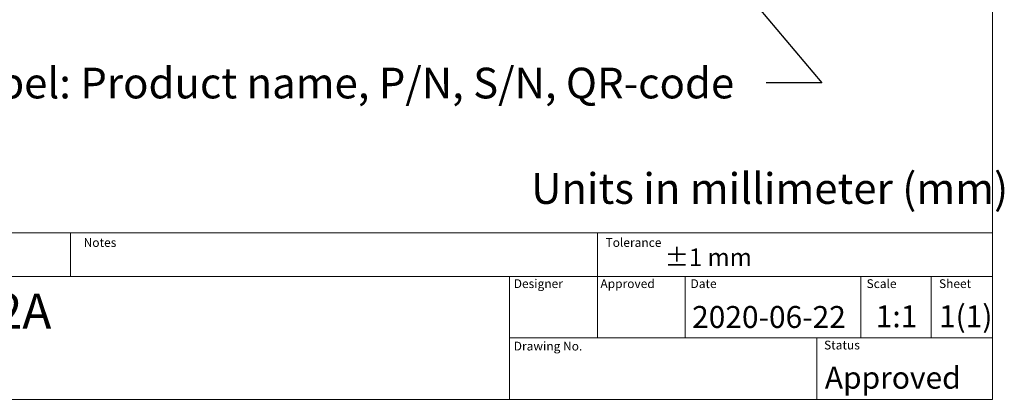
# Model space of a CAD drawing. Units: millimetres. Extents: x 17 to 411, y 7 to 290.
# Drawn here: x 299 to 411, y 7 to 51 of the extents above; entities that cross this region are included whole.
import ezdxf

# ---------------------------------------------------------------- set-up
doc = ezdxf.new("R2010")
doc.units = ezdxf.units.MM
doc.layers.add('WHITE', color=7, linetype='Continuous')
doc.styles.add('SLDTEXTSTYLE0', font='TXT', dxfattribs={"width": 0.75})
doc.styles.add('SLDTEXTSTYLE1', font='TXT', dxfattribs={"width": 0.5445})
doc.styles.add('SLDTEXTSTYLE2', font='TXT', dxfattribs={"width": 0.605})
doc.dimstyles.new('SLDDIMSTYLE0', dxfattribs={"dimtxt": 0.18, "dimasz": 0.9, "dimexe": 0, "dimexo": 0.0625, "dimgap": 0, "dimtad": 0, "dimtih": 1, "dimtoh": 1, "dimdec": 0, "dimrnd": 1e-09, "dimzin": 0, "dimdsep": 46, "dimtxsty": 'Standard', "dimblk1": 'DOT', "dimblk2": 'DOT', "dimsah": 1, "dimcen": 0.09, "dimadec": 0, "dimazin": 0, "dimtfac": 0.9, "dimtdec": 0, "dimtofl": 0, "dimtmove": 0, "dimatfit": 3, "dimldrblk": 'DOT', "dimfxl": 1, "dimfrac": 2, "dimtolj": 1, "dimtzin": 0, "dimarcsym": 0})

# ---------------------------------------------------------------- blocks, each defined once
blk = doc.blocks.new('_Dot')
at = {"color": 0, "linetype": 'ByBlock', "lineweight": -2}
blk.add_line((-0.5, 0), (-1, 0), dxfattribs=at)
at = {"color": 0, "linetype": 'ByBlock', "const_width": 0.5}
blk.add_lwpolyline([(-0.25, 0, 1), (0.25, 0, 1)], format="xyb", close=True, dxfattribs=at)

msp = doc.modelspace()

# ---------------------------------------------------------------- linework, layer by layer
at = {"color": 7, "linetype": 'Continuous', "lineweight": 18}
for p, q in [((409.59, 290.36), (409.59, 7.36)), ((234.59, 26.36), (409.59, 26.36)), ((304.59, 21.36), (304.59, 26.36)), ((364.59, 21.36), (364.59, 26.36)), ((409.59, 21.36), (234.59, 21.36)), ((354.59, 7.36), (354.59, 21.36)), ((364.59, 14.36), (364.59, 21.36)), ((374.59, 14.36), (374.59, 21.36)), ((394.59, 14.36), (394.59, 21.36)), ((402.59, 21.36), (402.59, 14.36)), ((354.59, 14.36), (409.59, 14.36)), ((389.59, 14.36), (389.59, 7.36)), ((409.59, 7.36), (23.59, 7.36))]:
    msp.add_line(p, q, dxfattribs=at)

# ---------------------------------------------------------------- texts
at = {"color": 7, "linetype": 'Continuous', "lineweight": 0, "attachment_point": 1}
for s, insert, char_height, style in [('Tolerance', (365.51, 25.74), 1, 'SLDTEXTSTYLE2'), ('Notes', (306.07, 25.74), 1, 'SLDTEXTSTYLE2'), ('±1 mm', (372.27, 24.56), 2, 'SLDTEXTSTYLE1'), ('Designer', (355.06, 21.05), 1, 'SLDTEXTSTYLE2'), ('Approved', (364.93, 21.05), 1, 'SLDTEXTSTYLE2'), ('Date', (375.19, 21.05), 1, 'SLDTEXTSTYLE2'), ('Scale', (395.24, 21.05), 1, 'SLDTEXTSTYLE2'), ('Sheet', (403.49, 21.05), 1, 'SLDTEXTSTYLE2'), ('Viper 212A', (275.61, 19.42), 4, 'SLDTEXTSTYLE2'), ('2020-06-22', (375.37, 18), 2.5, 'SLDTEXTSTYLE2'), ('1:1', (396.29, 18.08), 2.5, 'SLDTEXTSTYLE2'), ('1(1)', (403.49, 18.08), 2.5, 'SLDTEXTSTYLE2'), ('Drawing No.', (355.06, 13.93), 1, 'SLDTEXTSTYLE2'), ('Status', (390.4, 14.05), 1, 'SLDTEXTSTYLE2'), ('Approved', (390.49, 11.08), 2.5, 'SLDTEXTSTYLE2')]:
    msp.add_mtext(s, dxfattribs=dict(at, insert=insert, char_height=char_height, style=style))
at = {"layer": 'WHITE', "color": 7, "char_height": 3.5, "attachment_point": 1, "style": 'SLDTEXTSTYLE0'}
for s, insert in [('Label: Product name, P/N, S/N, QR-code', (291.06, 45.17)), ('Units in millimeter (mm)', (357.04, 33.15))]:
    msp.add_mtext(s, dxfattribs=dict(at, insert=insert))

# ---------------------------------------------------------------- leaders
at = {"layer": 'WHITE', "color": 7}
msp.add_leader([(372.47, 64.49), (390.15, 43.44), (383.8, 43.44)], dimstyle='SLDDIMSTYLE0', dxfattribs=at)

doc.saveas('drawing.dxf')
